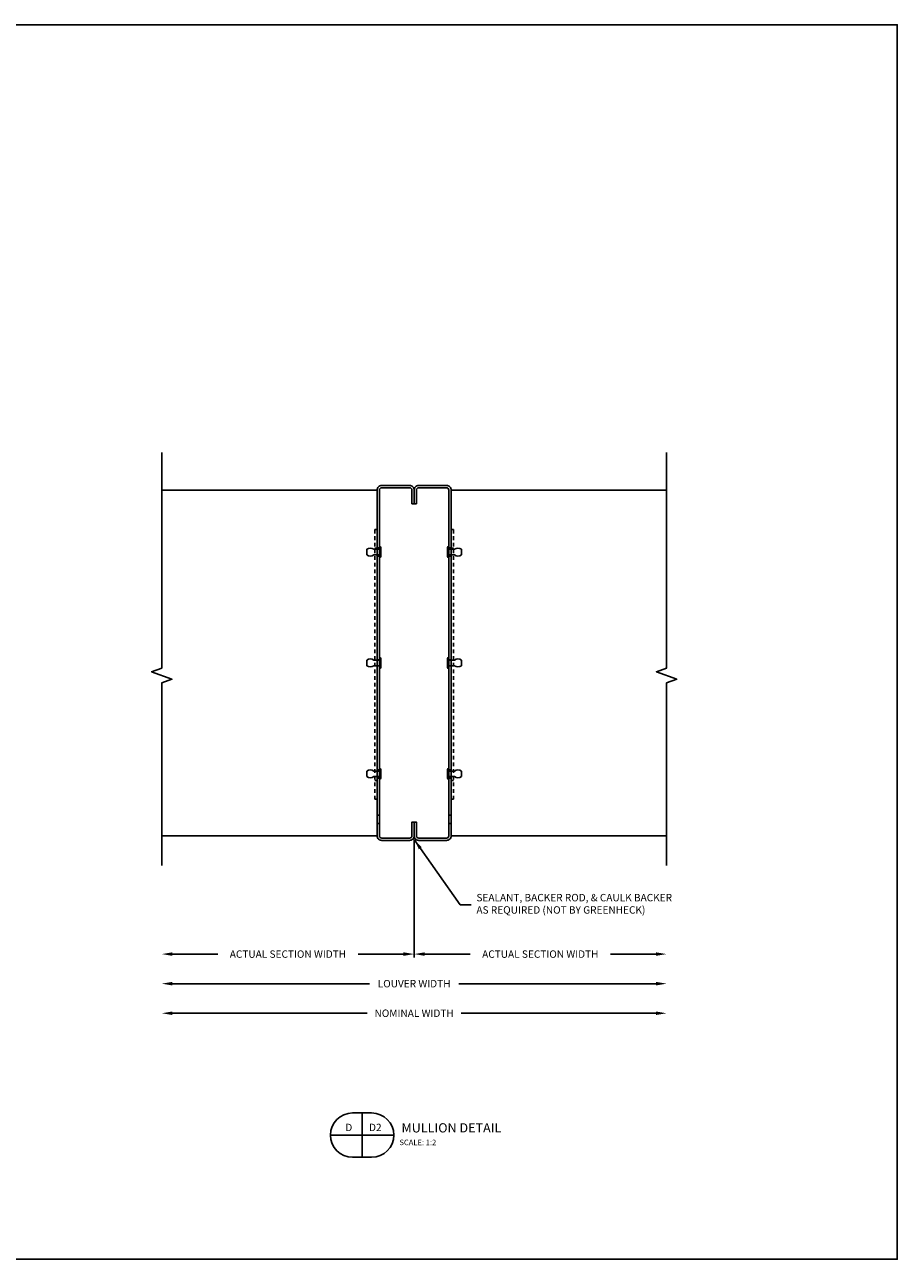
# Model space of a CAD drawing. Extents: x 124 to 421, y 51 to 145.
# Drawn here: x 392 to 421, y 71 to 112 of the extents above; entities that cross this region are included whole.
import ezdxf
from ezdxf.enums import TextEntityAlignment as Align

# ---------------------------------------------------------------- set-up
doc = ezdxf.new("R2010")
doc.units = 0
doc.header["$MEASUREMENT"] = 0
doc.linetypes.add('HIDDEN2', pattern=[0.1875, 0.125, -0.0625])
for name, color, linetype in [('Dimension', 1, 'Continuous'), ('FASTENER', 6, 'Continuous'), ('FASTENER(GFC)', 6, 'Continuous'), ('GENERAL_NOTES', 2, 'Continuous'), ('HIDDEN_2', 3, 'HIDDEN2'), ('OBJECT_1', 4, 'Continuous')]:
    doc.layers.add(name, color=color, linetype=linetype)
doc.layers.add('NO PRINT', color=9, linetype='Continuous', plot=False)
doc.styles.add('COVER', font='arial.ttf')
doc.styles.add('ROMANS', font='romans.shx')
doc.dimstyles.new('ELEVATION_ARCH[DEC]', dxfattribs={"dimtxt": 0.125, "dimasz": 0.18, "dimexe": 0.06, "dimexo": 0.063, "dimgap": 0.09, "dimtad": 0, "dimdec": 4, "dimzin": 0, "dimdsep": 46, "dimlunit": 4, "dimtxsty": 'ROMANS', "dimcen": 0, "dimclrd": 1, "dimclre": 1, "dimclrt": 2, "dimadec": 0, "dimazin": 0, "dimtfac": 1, "dimtdec": 4, "dimtofl": 0, "dimtmove": 0, "dimatfit": 3, "dimfxl": 0, "dimtolj": 1, "dimtzin": 0, "dimarcsym": 0})

# ---------------------------------------------------------------- blocks, each defined once
blk = doc.blocks.new('blkdetail_1')
at = {"layer": 'GENERAL_NOTES'}
for p, q in [((0, -0.375), (0, 0.375)), ((-0.536, 0), (0.536, 0))]:
    blk.add_line(p, q, dxfattribs=at)
blk.add_lwpolyline([(-0.161, -0.375), (0.161, -0.375, 1), (0.161, 0.375), (-0.161, 0.375, 1)], format="xyb", close=True, dxfattribs=at)
at = {"layer": 'GENERAL_NOTES', "style": 'COVER'}
for tag, height, p in [('D#', 0.125, (-0.225, 0.13)), ('PG', 0.125, (0.223, 0.13)), ('AD', 0.0938, (-0.225, -0.115)), ('AP', 0.0938, (0.223, -0.115))]:
    blk.add_attdef(tag, text='', height=height, dxfattribs=at).set_placement(p, align=Align.MIDDLE_CENTER)
for tag, p, height in [('DETAIL_CALLOUT', (0.619, 0.045), 0.156), ('ARCH1', (0.631, -0.17), 0.0938), ('ARCH2', (0.631, -0.311), 0.0938)]:
    blk.add_attdef(tag, p, '', height=height, dxfattribs=at)
blk = doc.blocks.new('*D392')
at = {"layer": 'Defpoints', "color": 0, "transparency": 16777216}
for p in [(396.604, 85.056), (413.668, 85.056), (413.668, 80.056)]:
    blk.add_point(p, dxfattribs=at)
at = {"layer": 'Dimension', "color": 1, "lineweight": -2, "transparency": 16777216}
for p, q in [((396.964, 80.056), (403.629, 80.056)), ((413.308, 80.056), (406.644, 80.056))]:
    blk.add_line(p, q, dxfattribs=at)
at = {"layer": 'Dimension', "color": 1, "transparency": 16777216}
for points in [[(396.964, 80.116), (396.964, 79.996), (396.604, 80.056)], [(413.308, 80.116), (413.308, 79.996), (413.668, 80.056)]]:
    blk.add_solid(points, dxfattribs=at)
at = {"layer": 'Dimension', "color": 2, "transparency": 16777216, "insert": (405.136, 80.056), "char_height": 0.25, "attachment_point": 5, "style": 'ROMANS', "bg_fill": 3, "box_fill_scale": 1.25, "bg_fill_color": 256, "bg_fill_true_color": 13158600, "bg_fill_transparency": 0}
blk.add_mtext('\\A1;LOUVER WIDTH', dxfattribs=at)
blk = doc.blocks.new('*D393')
at = {"layer": 'Defpoints', "color": 0, "transparency": 16777216}
for p in [(405.136, 85.056), (413.668, 85.056), (413.668, 81.056)]:
    blk.add_point(p, dxfattribs=at)
at = {"layer": 'Dimension', "color": 1, "lineweight": -2, "transparency": 16777216}
for p, q in [((405.136, 84.93), (405.136, 80.936)), ((405.496, 81.056), (407.032, 81.056)), ((413.308, 81.056), (411.773, 81.056))]:
    blk.add_line(p, q, dxfattribs=at)
at = {"layer": 'Dimension', "color": 1, "transparency": 16777216}
for points in [[(405.496, 81.116), (405.496, 80.996), (405.136, 81.056)], [(413.308, 81.116), (413.308, 80.996), (413.668, 81.056)]]:
    blk.add_solid(points, dxfattribs=at)
at = {"layer": 'Dimension', "color": 2, "transparency": 16777216, "insert": (409.402, 81.056), "char_height": 0.25, "attachment_point": 5, "style": 'ROMANS', "bg_fill": 3, "box_fill_scale": 1.25, "bg_fill_color": 256, "bg_fill_true_color": 13158600, "bg_fill_transparency": 0}
blk.add_mtext('\\A1;ACTUAL SECTION WIDTH', dxfattribs=at)
blk = doc.blocks.new('*D394')
at = {"layer": 'Defpoints', "color": 0, "transparency": 16777216}
for p in [(396.604, 85.056), (413.668, 85.056), (413.668, 79.056)]:
    blk.add_point(p, dxfattribs=at)
at = {"layer": 'Dimension', "color": 1, "lineweight": -2, "transparency": 16777216}
for p, q in [((396.964, 79.056), (403.546, 79.056)), ((413.308, 79.056), (406.727, 79.056))]:
    blk.add_line(p, q, dxfattribs=at)
at = {"layer": 'Dimension', "color": 1, "transparency": 16777216}
for points in [[(396.964, 79.116), (396.964, 78.996), (396.604, 79.056)], [(413.308, 79.116), (413.308, 78.996), (413.668, 79.056)]]:
    blk.add_solid(points, dxfattribs=at)
at = {"layer": 'Dimension', "color": 2, "transparency": 16777216, "insert": (405.136, 79.056), "char_height": 0.25, "attachment_point": 5, "style": 'ROMANS', "bg_fill": 3, "box_fill_scale": 1.25, "bg_fill_color": 256, "bg_fill_true_color": 13158600, "bg_fill_transparency": 0}
blk.add_mtext('\\A1;NOMINAL WIDTH', dxfattribs=at)
blk = doc.blocks.new('*D395')
at = {"layer": 'Defpoints', "color": 0, "transparency": 16777216}
for p in [(396.604, 85.056), (405.136, 85.056), (396.604, 81.056)]:
    blk.add_point(p, dxfattribs=at)
at = {"layer": 'Dimension', "color": 1, "lineweight": -2, "transparency": 16777216}
for p, q in [((405.136, 84.93), (405.136, 80.936)), ((396.964, 81.056), (398.5, 81.056)), ((404.776, 81.056), (403.241, 81.056))]:
    blk.add_line(p, q, dxfattribs=at)
at = {"layer": 'Dimension', "color": 1, "transparency": 16777216}
for points in [[(396.964, 81.116), (396.964, 80.996), (396.604, 81.056)], [(404.776, 81.116), (404.776, 80.996), (405.136, 81.056)]]:
    blk.add_solid(points, dxfattribs=at)
at = {"layer": 'Dimension', "color": 2, "transparency": 16777216, "insert": (400.87, 81.056), "char_height": 0.25, "attachment_point": 5, "style": 'ROMANS', "bg_fill": 3, "box_fill_scale": 1.25, "bg_fill_color": 256, "bg_fill_true_color": 13158600, "bg_fill_transparency": 0}
blk.add_mtext('\\A1;ACTUAL SECTION WIDTH', dxfattribs=at)
blk = doc.blocks.new('JAMB_AL_AFJ-120')
at = {"layer": 'OBJECT_1', "color": 3}
for p, q in [((-10.8065, -1.173), (-10.8065, -1.25)), ((-10.5255, -1.173), (-10.5255, -1.25)), ((-9.2735, -1.173), (-9.2735, -1.25)), ((-9.2345, -1.173), (-9.2345, -1.25)), ((-9.0315, -1.173), (-9.0315, -1.25)), ((-8.9925, -1.173), (-8.9925, -1.25)), ((-5.4845, -1.173), (-5.4845, -1.25)), ((-5.2815, -1.173), (-5.2815, -1.25)), ((-1.7735, -1.173), (-1.7735, -1.25)), ((-1.7345, -1.173), (-1.7345, -1.25)), ((-1.5315, -1.173), (-1.5315, -1.25)), ((-1.4925, -1.173), (-1.4925, -1.25))]:
    blk.add_line(p, q, dxfattribs=at)
at = {"layer": 'OBJECT_1'}
blk.add_lwpolyline([(0.54, -0.155), (0.54, -1.095, -0.4142136), (0.462, -1.173), (-11.228, -1.173, -0.4142136), (-11.306, -1.095), (-11.306, -0.155, -0.4142136), (-11.228, -0.077), (-10.766, -0.077), (-10.766, 0), (-11.228, 0, 0.4142136), (-11.383, -0.155), (-11.383, -1.095, 0.4142136), (-11.228, -1.25), (0.462, -1.25, 0.4142136), (0.617, -1.095), (0.617, -0.155, 0.4142136), (0.462, 0), (0, 0), (0, -0.077), (0.462, -0.077, -0.4142136)], format="xyb", close=True, dxfattribs=at)
blk = doc.blocks.new('F224S')
at = {"layer": 'FASTENER'}
for p, q in [((-0.424, -0.094), (-0.424, 0.094)), ((0, 0.094), (-0.188, 0.094)), ((0.003, 0.188), (0, 0.188)), ((0, 0.188), (0, -0.188)), ((0, -0.094), (0, 0.094)), ((0.048, -0.142), (0.048, 0.142)), ((-0.188, -0.094), (0, -0.094)), ((0, -0.188), (0.003, -0.188))]:
    blk.add_line(p, q, dxfattribs=at)
for centre, radius, start, end in [((-0.306, -0.057), 0.191, 51.7527, 128.2473), ((0.003, 0.142), 0.045, 0, 90), ((-0.306, 0.057), 0.191, 231.7527, 308.2473), ((0.003, -0.142), 0.045, 270, 0)]:
    blk.add_arc(centre, radius, start, end, dxfattribs=at)

msp = doc.modelspace()

# ---------------------------------------------------------------- linework, layer by layer
at = {"layer": 'HIDDEN_2'}
for p, q in [((403.80934, 95.40903), (403.80934, 86.29867)), ((403.80934, 95.40903), (403.88634, 95.40903)), ((406.46334, 95.40903), (406.38634, 95.40903)), ((406.46334, 95.40903), (406.46334, 86.29867)), ((403.80934, 86.92376), (403.88634, 86.92376)), ((406.46334, 86.92376), (406.38634, 86.92376))]:
    msp.add_line(p, q, dxfattribs=at)
at = {"layer": 'NO PRINT'}
msp.add_lwpolyline([(362.47042, 112.48488), (421.47042, 112.48488), (421.47042, 70.73488), (362.47042, 70.73488)], close=True, dxfattribs=at)
at = {"layer": 'OBJECT_1'}
for p, q in [((403.88634, 96.74632), (396.60427, 96.74632)), ((413.66841, 96.74632), (406.38634, 96.74632)), ((403.80934, 94.78395), (403.88634, 94.78395)), ((406.46334, 94.78395), (406.38634, 94.78395)), ((403.80934, 86.29867), (403.88634, 86.29867)), ((406.46334, 86.29867), (406.38634, 86.29867))]:
    msp.add_line(p, q, dxfattribs=at)

# ---------------------------------------------------------------- block references
at = {"layer": 'Dimension', "xscale": 2, "yscale": 2, "zscale": 2}
msp.add_blockref('blkdetail_1', (403.37692, 74.93464), dxfattribs=at).add_auto_attribs({'DETAIL_CALLOUT': '%%u MULLION DETAIL  ', 'D#': 'D', 'PG': 'D2', 'ARCH1': 'SCALE: 1:2'})
at = {"layer": 'FASTENER(GFC)', "color": 6}
for p in [(403.96334, 94.65114), (403.96334, 90.90114), (403.96334, 87.15114)]:
    msp.add_blockref('F224S', p, dxfattribs=at)
at = {"layer": 'FASTENER(GFC)', "color": 6, "xscale": -1}
for p in [(406.30934, 94.65114), (406.30934, 90.90114), (406.30934, 87.15114)]:
    msp.add_blockref('F224S', p, dxfattribs=at)

# ---------------------------------------------------------------- next in the draw order: dimensions: what is measured, and where the dimension line sits
at = {"layer": 'Dimension'}
dim = msp.add_linear_dim(base=(413.66841, 80.05614), p1=(396.60427, 85.05614), p2=(413.66841, 85.05614), text='LOUVER WIDTH', dimstyle='ELEVATION_ARCH[DEC]', override={"dimscale": 2, "dimtxsty": 'ROMANS', "dimse1": 1, "dimse2": 1, "dimtmove": 0}, dxfattribs=at)
dim.commit()
dim.dimension.update_dxf_attribs({"geometry": '*D392', "text_midpoint": (405.13634, 80.05614)})

# ---------------------------------------------------------------- next in the draw order: dimensions: what is measured, and where the dimension line sits
dim = msp.add_linear_dim(base=(413.66841, 81.05614), p1=(405.13634, 85.05614), p2=(413.66841, 85.05614), text='ACTUAL SECTION WIDTH', dimstyle='ELEVATION_ARCH[DEC]', override={"dimscale": 2, "dimtxsty": 'ROMANS', "dimse2": 1, "dimtmove": 0}, dxfattribs=at)
dim.commit()
dim.dimension.update_dxf_attribs({"geometry": '*D393', "text_midpoint": (409.40237, 81.05614)})

# ---------------------------------------------------------------- next in the draw order: dimensions: what is measured, and where the dimension line sits
dim = msp.add_linear_dim(base=(413.66841, 79.05614), p1=(396.60427, 85.05614), p2=(413.66841, 85.05614), text='NOMINAL WIDTH', dimstyle='ELEVATION_ARCH[DEC]', override={"dimscale": 2, "dimtxsty": 'ROMANS', "dimse1": 1, "dimse2": 1, "dimtmove": 0}, dxfattribs=at)
dim.commit()
dim.dimension.update_dxf_attribs({"geometry": '*D394', "text_midpoint": (405.13634, 79.05614)})

# ---------------------------------------------------------------- next in the draw order: linework, layer by layer
at = {"layer": 'OBJECT_1'}
for p in [(406.38634, 96.74632), (413.66841, 85.05614)]:
    msp.add_line(p, (406.38634, 85.05614), dxfattribs=at)
msp.add_lwpolyline([(413.66841, 84.05614), (413.66841, 90.22623), (414.01184, 90.35123), (413.32497, 90.60123), (413.66841, 90.72623), (413.66841, 98.02064)], dxfattribs=at)

# ---------------------------------------------------------------- next in the draw order: dimensions: what is measured, and where the dimension line sits
at = {"layer": 'Dimension'}
dim = msp.add_linear_dim(base=(396.60427, 81.05614), p1=(405.13634, 85.05614), p2=(396.60427, 85.05614), angle=180, text='ACTUAL SECTION WIDTH', dimstyle='ELEVATION_ARCH[DEC]', override={"dimscale": 2, "dimtxsty": 'ROMANS', "dimse2": 1}, dxfattribs=at)
dim.commit()
dim.dimension.update_dxf_attribs({"geometry": '*D395', "text_midpoint": (400.8703, 81.05614)})

# ---------------------------------------------------------------- next in the draw order: linework, layer by layer
at = {"layer": 'OBJECT_1'}
for p, q in [((403.88634, 96.74632), (403.88634, 85.05614)), ((403.88634, 85.05614), (396.60427, 85.05614))]:
    msp.add_line(p, q, dxfattribs=at)
msp.add_lwpolyline([(396.60427, 84.05614), (396.60427, 90.22623), (396.9477, 90.35123), (396.26083, 90.60123), (396.60427, 90.72623), (396.60427, 98.02064)], dxfattribs=at)

# ---------------------------------------------------------------- next in the draw order: block references
at = {"xscale": -1, "rotation": 270}
msp.add_blockref('JAMB_AL_AFJ-120', (405.13634, 96.28414), dxfattribs=at)
at = {"rotation": 90.00000000000001}
msp.add_blockref('JAMB_AL_AFJ-120', (405.13634, 96.28414), dxfattribs=at)

# ---------------------------------------------------------------- next in the draw order: leaders
at = {"layer": 'Dimension', "annotation_type": 0, "has_hookline": 1, "hookline_direction": 0, "text_width": 8.09524}
msp.add_leader([(405.13634, 84.93014), (406.69395, 82.72498), (407.06205, 82.72498)], dimstyle='ELEVATION_ARCH[DEC]', override={"dimscale": 2}, dxfattribs=at)

# ---------------------------------------------------------------- next in the draw order: texts
at = {"layer": 'Dimension', "color": 2, "insert": (407.24205, 82.72498), "char_height": 0.25, "attachment_point": 4, "style": 'ROMANS', "bg_fill": 3, "box_fill_scale": 1.5, "bg_fill_color": 256, "bg_fill_transparency": 0}
msp.add_mtext('SEALANT, BACKER ROD, & CAULK BACKER\\PAS REQUIRED (NOT BY GREENHECK)', dxfattribs=at)

doc.saveas('drawing.dxf')
